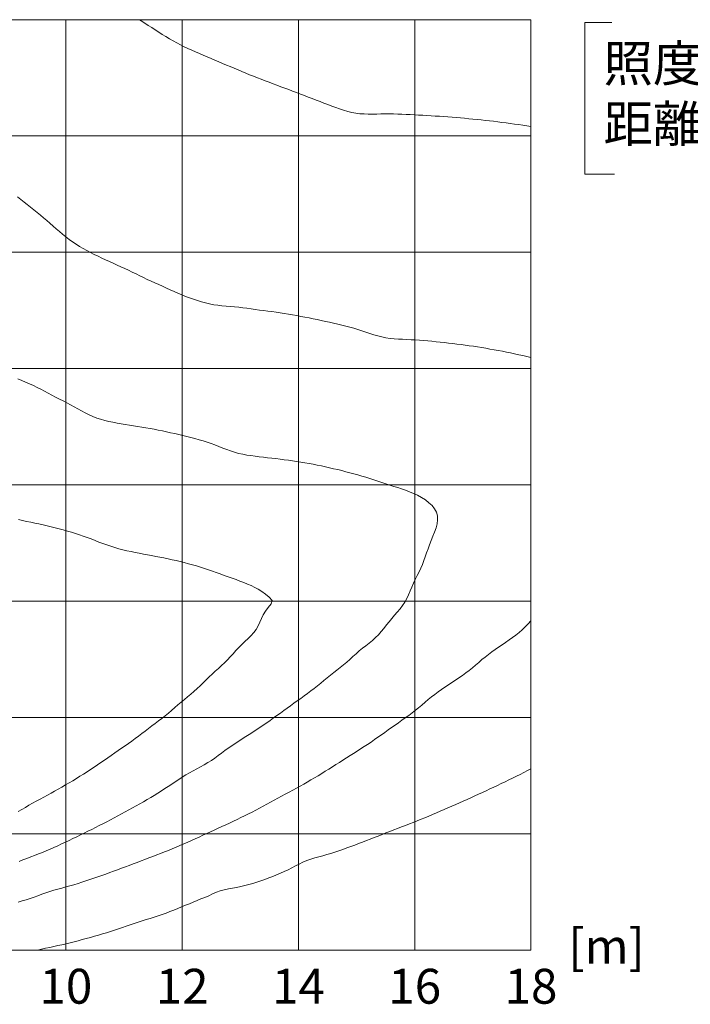
# Model space of a CAD drawing. Extents: x -2791 to 14849, y 9635 to 23484.
# Drawn here: x 12476 to 13629, y 15446 to 17140 of the extents above; entities that cross this region are included whole.
import ezdxf
from ezdxf.enums import TextEntityAlignment as Align

# ---------------------------------------------------------------- set-up
doc = ezdxf.new("R2010")
doc.units = 0
doc.header["$LTSCALE"] = 20
doc.header["$MEASUREMENT"] = 0
doc.layers.add('4：図面テキスト', color=255, linetype='Continuous', lineweight=13)
doc.styles.add('ＭＳ ゴシック', font='msgothic.ttc')

# ---------------------------------------------------------------- blocks, each defined once
blk = doc.blocks.new('17-2570')
at = {"color": 0, "linetype": 'ByBlock', "lineweight": -2}
for points in [[(180, 61.91693), (179.29718, 62.07365), (178.59417, 62.22963), (177.89089, 62.38412), (177.18716, 62.53638), (176.48281, 62.68566), (175.7777, 62.83122), (175.07172, 62.97232), (174.3647, 63.10832), (173.65669, 63.23923), (172.94773, 63.36523), (172.23797, 63.48653), (171.5274, 63.60333), (170.81615, 63.71584), (170.10426, 63.82425), (169.39182, 63.92874), (168.67886, 64.02931), (167.96535, 64.12593), (167.25132, 64.21851), (166.53675, 64.30702), (165.82165, 64.39139), (165.10601, 64.47158), (164.38984, 64.54752), (163.67317, 64.61923), (162.95612, 64.6867), (162.23877, 64.74996), (161.52115, 64.80902), (160.80334, 64.86389), (160.08545, 64.9146), (159.36737, 64.96094), (158.64807, 65.00153), (157.92702, 65.03698), (157.20554, 65.07468), (156.48582, 65.12403), (155.76981, 65.19437), (155.05959, 65.2951), (154.35753, 65.43733), (153.66211, 65.61331), (152.97161, 65.81484), (152.28443, 66.0341), (151.59897, 66.26325), (150.91358, 66.49445), (150.22667, 66.71987), (149.53655, 66.93155), (148.84308, 67.1282), (148.14667, 67.31212), (147.44785, 67.48537), (146.74706, 67.65003), (146.04481, 67.80817), (145.34149, 67.96185), (144.63764, 68.11312), (143.93337, 68.26276), (143.22872, 68.41046), (142.52354, 68.55584), (141.81778, 68.69851), (141.11137, 68.83811), (140.40428, 68.97426), (139.69643, 69.10656), (138.98775, 69.23458), (138.2782, 69.3578), (137.56779, 69.47568), (136.85646, 69.58771), (136.1442, 69.69334), (135.43097, 69.79206), (134.71676, 69.88343), (134.00213, 69.97134), (133.28827, 70.06421), (132.57526, 70.16303), (131.86247, 70.26368), (131.14922, 70.3618), (130.4348, 70.45304), (129.71848, 70.53253), (129.00024, 70.60003), (128.28133, 70.66244), (127.56279, 70.72606), (126.84578, 70.7972), (126.13138, 70.88217), (125.4207, 70.98724), (124.71493, 71.11918), (124.0147, 71.28056), (123.31985, 71.46791), (122.63029, 71.67826), (121.94592, 71.90862), (121.26665, 72.15601), (120.59242, 72.41745), (119.92315, 72.68994), (119.25858, 72.9709), (118.59783, 73.25847), (117.93997, 73.55104), (117.28405, 73.847), (116.62916, 74.14474), (115.97435, 74.44263), (115.31866, 74.73907), (114.66158, 75.03319), (114.00703, 75.333), (113.35583, 75.63997), (112.70695, 75.95193), (112.05936, 76.26672), (111.41205, 76.58216), (110.76401, 76.8961), (110.11417, 77.20638), (109.46106, 77.50981), (108.80571, 77.80852), (108.14932, 78.10498), (107.49296, 78.40137), (106.83765, 78.69986), (106.1845, 79.00262), (105.53453, 79.31183), (104.88882, 79.62969), (104.24801, 79.95792), (103.61162, 80.29669), (102.98098, 80.64747), (102.35783, 81.0117), (101.74398, 81.39075), (101.14115, 81.78603), (100.55111, 82.19892), (99.97574, 82.63096), (99.41858, 83.08592), (98.87291, 83.55532), (98.33422, 84.03351), (97.79793, 84.51487), (97.25956, 84.99376), (96.71566, 85.46592), (96.16608, 85.93114), (95.61184, 86.39067), (95.05398, 86.84576), (94.49347, 87.29762), (93.93072, 87.74673), (93.36603, 88.19344), (92.7997, 88.63809), (92.23202, 89.08102), (91.66327, 89.5226)], [(180, 101.64965), (179.28749, 101.75344), (178.57487, 101.8567), (177.86213, 101.95894), (177.1492, 102.05963), (176.436, 102.15826), (175.72247, 102.2543), (175.00851, 102.34725), (174.29409, 102.4367), (173.57925, 102.52272), (172.864, 102.6055), (172.1484, 102.68521), (171.43246, 102.76207), (170.71625, 102.83625), (169.99981, 102.90794), (169.2831, 102.97728), (168.56621, 103.04415), (167.84908, 103.10837), (167.13169, 103.16978), (166.41407, 103.22822), (165.69614, 103.28349), (164.97795, 103.33545), (164.25949, 103.38404), (163.5408, 103.42972), (162.82196, 103.47307), (162.10308, 103.51465), (161.3842, 103.55505), (160.66547, 103.59481), (159.94686, 103.63452), (159.22848, 103.6742), (158.51009, 103.71217), (157.79144, 103.74637), (157.0723, 103.77476), (156.35242, 103.7953), (155.63156, 103.80595), (154.90944, 103.80468), (154.18617, 103.79191), (153.46249, 103.77493), (152.73945, 103.7622), (152.01797, 103.76216), (151.29906, 103.78325), (150.58369, 103.83395), (149.87274, 103.92269), (149.1671, 104.0539), (148.46703, 104.2225), (147.77279, 104.42206), (147.08469, 104.64617), (146.40293, 104.88837), (145.72758, 105.14215), (145.05642, 105.4016), (144.38576, 105.66201), (143.71468, 105.92211), (143.04321, 106.18176), (142.37133, 106.44084), (141.6991, 106.69922), (141.02646, 106.95676), (140.35347, 107.21334), (139.6801, 107.46871), (139.00639, 107.72291), (138.33241, 107.97626), (137.65823, 108.22898), (136.98395, 108.48126), (136.30957, 108.73335), (135.63519, 108.98544), (134.96084, 109.23774), (134.28677, 109.49083), (133.61368, 109.74651), (132.94239, 110.00681), (132.27335, 110.27278), (131.60635, 110.54388), (130.9408, 110.81863), (130.27615, 111.09559), (129.61182, 111.37333), (128.94756, 111.65124), (128.28342, 111.92934), (127.6194, 112.20767), (126.95549, 112.48628), (126.29173, 112.7652), (125.62813, 113.04447), (124.96469, 113.32415), (124.30155, 113.60443), (123.63892, 113.88597), (122.97714, 114.16952), (122.31653, 114.45588), (121.65739, 114.7458), (121.00008, 115.04004), (120.34599, 115.34132), (119.69954, 115.6575), (119.06271, 115.99208), (118.43452, 116.34304), (117.81359, 116.70762), (117.19851, 117.08304), (116.58789, 117.46654), (115.98032, 117.85531), (115.37441, 118.24659), (114.76871, 118.63748), (114.16246, 119.02643), (113.55581, 119.4141), (112.94893, 119.801), (112.63655, 120)], [(91.93483, -24.76258), (92.60841, -24.50816), (93.28255, -24.25512), (93.95618, -24.00089), (94.62833, -23.74288), (95.29783, -23.47817), (95.96416, -23.20554), (96.62771, -22.92601), (97.28867, -22.64021), (97.94724, -22.34876), (98.60359, -22.05228), (99.25797, -21.75139), (99.91053, -21.44672), (100.56145, -21.13873), (101.21101, -20.82811), (101.85955, -20.51541), (102.50732, -20.20119), (103.15462, -19.88599), (103.80146, -19.5698), (104.44746, -19.25181), (105.09216, -18.9312), (105.7353, -18.60736), (106.37672, -18.28012), (107.01639, -17.94945), (107.65427, -17.6153), (108.29027, -17.27766), (108.92435, -16.93648), (109.55647, -16.59174), (110.18646, -16.24325), (110.81457, -15.89142), (111.44201, -15.53833), (112.06984, -15.18578), (112.69903, -14.8354), (113.32901, -14.48631), (113.9576, -14.13494), (114.58246, -13.77748), (115.20128, -13.41012), (115.8131, -13.03131), (116.41926, -12.6432), (117.02118, -12.24816), (117.62037, -11.84858), (118.21829, -11.44683), (118.81638, -11.04532), (119.41612, -10.64641), (120.01902, -10.25251), (120.62916, -9.87032), (121.25128, -9.50748), (121.88229, -9.15915), (122.51795, -8.81863), (123.15405, -8.47923), (123.78635, -8.13424), (124.41067, -7.77698), (125.02258, -7.4005), (125.61573, -6.99474), (126.19785, -6.57163), (126.77402, -6.13896), (127.34934, -5.70451), (127.92883, -5.27604), (128.51744, -4.86106), (129.11638, -4.46154), (129.72176, -4.0716), (130.329, -3.68443), (130.93575, -3.29649), (131.54152, -2.90708), (132.14596, -2.51566), (132.74866, -2.12167), (133.34923, -1.72455), (133.9473, -1.32374), (134.54248, -0.91868), (135.13426, -0.5086), (135.72227, -0.0931), (136.30796, 0.3256), (136.89198, 0.74659), (137.4748, 1.1692), (138.057, 1.59268), (138.63914, 2.01635), (139.22176, 2.43948), (139.80539, 2.86136), (140.3907, 3.28116), (140.97622, 3.70074), (141.55933, 4.12339), (142.13753, 4.55228), (142.70836, 4.99056), (143.27068, 5.43962), (143.82706, 5.89643), (144.38145, 6.35605), (144.93786, 6.81353), (145.49953, 7.26493), (146.06514, 7.71163), (146.63177, 8.1569), (147.19662, 8.60404), (147.75673, 9.05636), (148.30921, 9.51717), (148.8512, 9.98975), (149.38164, 10.47558), (149.91409, 10.96092), (150.46112, 11.43281), (151.02192, 11.89167), (151.58905, 12.34428), (152.15488, 12.79763), (152.71179, 13.2587), (153.25222, 13.73446), (153.7685, 14.23191), (154.25308, 14.75801), (154.69517, 15.32273), (155.12413, 15.90272), (155.57758, 16.46653), (156.04988, 17.01712), (156.52988, 17.56147), (157.00661, 18.10656), (157.46895, 18.65938), (157.90588, 19.22689), (158.30635, 19.8161), (158.65261, 20.43805), (158.9558, 21.08658), (159.23553, 21.75054), (159.5079, 22.42091), (159.78912, 23.08863), (160.09468, 23.74496), (160.42332, 24.3881), (160.74715, 25.02707), (161.04347, 25.67048), (161.31336, 26.32096), (161.56506, 26.97948), (161.80691, 27.64703), (162.04727, 28.32456), (162.29439, 29.01305), (162.55661, 29.71347), (162.84378, 30.42789), (163.14392, 31.15219), (163.42972, 31.87834), (163.6755, 32.59917), (163.85548, 33.30752), (163.94394, 33.99621), (163.91518, 34.65808), (163.74454, 35.28613), (163.4296, 35.87594), (162.99221, 36.42593), (162.45575, 36.93476), (161.84372, 37.40108), (161.17962, 37.82354), (160.48683, 38.20079), (159.78874, 38.53151), (159.09962, 38.81845), (158.41831, 39.07147), (157.74235, 39.30097), (157.06917, 39.51735), (156.39629, 39.73101), (155.72117, 39.95236), (155.04185, 40.18808), (154.36008, 40.42326), (153.67657, 40.65166), (152.99141, 40.87358), (152.30457, 41.08932), (151.6161, 41.29914), (150.92606, 41.50336), (150.23441, 41.70228), (149.54102, 41.89535), (148.84598, 42.08304), (148.14949, 42.26567), (147.45163, 42.44317), (146.75236, 42.61543), (146.05179, 42.7824), (145.34992, 42.94397), (144.64687, 43.10008), (143.94257, 43.25057), (143.23711, 43.39524), (142.53048, 43.53392), (141.82266, 43.66638), (141.11374, 43.79245), (140.40363, 43.91191), (139.69244, 44.02457), (138.98022, 44.13071), (138.26712, 44.23112), (137.55333, 44.32662), (136.83905, 44.41805), (136.12442, 44.50623), (135.40964, 44.59197), (134.69486, 44.67613), (133.98018, 44.76002), (133.26551, 44.84546), (132.55079, 44.93435), (131.83599, 45.02853), (131.12238, 45.13315), (130.41355, 45.25943), (129.71315, 45.41835), (129.02231, 45.61286), (128.33923, 45.83629), (127.66169, 46.08072), (126.98751, 46.3383), (126.31451, 46.60112), (125.64049, 46.86131), (124.96323, 47.11082), (124.28043, 47.3415), (123.5931, 47.55658), (122.90188, 47.75832), (122.20747, 47.94899), (121.51056, 48.13085), (120.81182, 48.30615), (120.11196, 48.47717), (119.41153, 48.64582), (118.71052, 48.8117), (118.00871, 48.97353), (117.30581, 49.12998), (116.6016, 49.27977), (115.89581, 49.42158), (115.18818, 49.5541), (114.47855, 49.67645), (113.76757, 49.79141), (113.05635, 49.90381), (112.34596, 50.0184), (111.63683, 50.13795), (110.92794, 50.26116), (110.21799, 50.38578), (109.50583, 50.50996), (108.79261, 50.63644), (108.08077, 50.77076), (107.37284, 50.91845), (106.67126, 51.08506), (105.97853, 51.27614), (105.29715, 51.49725), (104.63036, 51.7559), (103.97747, 52.05011), (103.33487, 52.37088), (102.69958, 52.71083), (102.0686, 53.06257), (101.43898, 53.41874), (100.80772, 53.77197), (100.17183, 54.11489), (99.52888, 54.44129), (98.88266, 54.75866), (98.23994, 55.08131), (97.60397, 55.41648), (96.97186, 55.75943), (96.33951, 56.10316), (95.70286, 56.44066), (95.05783, 56.76492), (94.40062, 57.06937), (93.73592, 57.36131), (93.0698, 57.65025), (92.4082, 57.94555), (91.75707, 58.25654)], [(91.78617, -16.19482), (92.4065, -15.82813), (93.02744, -15.46225), (93.65179, -15.10268), (94.28177, -14.75385), (94.91549, -14.41214), (95.54901, -14.0701), (96.18122, -13.72555), (96.81204, -13.37844), (97.44146, -13.02876), (98.06946, -12.67648), (98.69596, -12.32159), (99.321, -11.96406), (99.9445, -11.60387), (100.56606, -11.24037), (101.18561, -10.87344), (101.80264, -10.50236), (102.41665, -10.12635), (103.02732, -9.74492), (103.63445, -9.35781), (104.238, -8.96514), (104.83805, -8.56713), (105.43468, -8.1641), (106.0285, -7.75693), (106.62029, -7.34681), (107.2109, -6.93496), (107.80117, -6.52259), (108.39188, -6.11091), (108.9839, -5.70113), (109.57804, -5.29446), (110.17479, -4.89167), (110.76715, -4.48274), (111.35298, -4.06458), (111.93356, -3.639), (112.5102, -3.20781), (113.0842, -2.77281), (113.65685, -2.33579), (114.22941, -1.89858), (114.80324, -1.46297), (115.37998, -1.03134), (115.95684, -0.60017), (116.52861, -0.16291), (117.09127, 0.28553), (117.64456, 0.7456), (118.1912, 1.21397), (118.73432, 1.6869), (119.27704, 2.16065), (119.82243, 2.63147), (120.37363, 3.0956), (120.92873, 3.55507), (121.483, 4.01508), (122.03196, 4.48066), (122.57105, 4.95681), (123.09732, 5.44691), (123.61397, 5.94769), (124.12666, 6.45333), (124.64106, 6.95798), (125.16279, 7.45584), (125.69334, 7.94505), (126.22749, 8.43026), (126.75936, 8.91676), (127.28306, 9.4098), (127.7927, 9.91466), (128.28369, 10.43566), (128.76358, 10.96778), (129.24425, 11.5027), (129.73757, 12.03213), (130.2544, 12.54834), (130.79052, 13.05226), (131.32593, 13.5538), (131.8396, 14.06345), (132.3105, 14.59173), (132.71725, 15.14933), (133.05498, 15.74095), (133.35308, 16.35858), (133.64302, 16.99358), (133.95632, 17.63733), (134.32442, 18.28118), (134.7788, 18.9165), (135.3241, 19.5346), (135.49889, 20.13439), (134.99287, 20.70457), (134.35631, 21.2098), (133.72663, 21.64989), (133.10101, 22.03434), (132.47663, 22.37259), (131.8507, 22.67414), (131.22042, 22.94846), (130.58296, 23.205), (129.93521, 23.45327), (129.27307, 23.70059), (128.60136, 23.94766), (127.92274, 24.19404), (127.23989, 24.43925), (126.55548, 24.68287), (125.87215, 24.92442), (125.19197, 25.16325), (124.51134, 25.39627), (123.82767, 25.62151), (123.14112, 25.83883), (122.45184, 26.04815), (121.76004, 26.24943), (121.0659, 26.4426), (120.36961, 26.6276), (119.67113, 26.80346), (118.97064, 26.97032), (118.26851, 27.12987), (117.56489, 27.28272), (116.85995, 27.42953), (116.15385, 27.57092), (115.44674, 27.70753), (114.73879, 27.84001), (114.03028, 27.96979), (113.3218, 28.0994), (112.61385, 28.23144), (111.90699, 28.36852), (111.20176, 28.51324), (110.4987, 28.6682), (109.79837, 28.83602), (109.10137, 29.01857), (108.40836, 29.21637), (107.72001, 29.42984), (107.03703, 29.6594), (106.36007, 29.90548), (105.68943, 30.1675), (105.02127, 30.43581), (104.35019, 30.69707), (103.67502, 30.94816), (102.99616, 31.18948), (102.314, 31.42139), (101.62888, 31.64431), (100.94122, 31.85862), (100.25139, 32.06472), (99.55952, 32.262), (98.86572, 32.45106), (98.16992, 32.6325), (97.47189, 32.80633), (96.77143, 32.97261), (96.06834, 33.13134), (95.3624, 33.28257), (94.65345, 33.42647), (93.94274, 33.56673), (93.23294, 33.71069), (92.52682, 33.86584), (91.82711, 34.03967)], [(180, 16.64303), (179.50836, 16.11471), (179.00867, 15.59562), (178.49285, 15.09495), (177.95391, 14.62065), (177.39326, 14.17124), (176.81583, 13.74113), (176.22665, 13.32468), (175.63065, 12.91626), (175.03288, 12.51023), (174.43783, 12.10149), (173.84758, 11.68737), (173.26347, 11.26591), (172.687, 10.83518), (172.11945, 10.39321), (171.56212, 9.93823), (171.01341, 9.47213), (170.467, 9.00299), (169.91486, 8.54102), (169.35211, 8.09249), (168.7785, 7.65779), (168.1958, 7.23484), (167.60567, 6.82157), (167.00985, 6.41589), (166.4101, 6.01575), (165.80807, 5.61906), (165.20554, 5.22375), (164.60636, 4.82466), (164.021, 4.40671), (163.4483, 3.97141), (162.88517, 3.52286), (162.32868, 3.06517), (161.77574, 2.60244), (161.22337, 2.13878), (160.66856, 1.67828), (160.10834, 1.22504), (159.53838, 0.78484), (158.96103, 0.35464), (158.37925, -0.06951), (157.79518, -0.4905), (157.2094, -0.90901), (156.62228, -1.32576), (156.03439, -1.74146), (155.44624, -2.15684), (154.85825, -2.5726), (154.27052, -2.98879), (153.68214, -3.40402), (153.09208, -3.81679), (152.49935, -4.22556), (151.903, -4.62884), (151.30199, -5.02513), (150.69645, -5.41461), (150.08823, -5.79998), (149.47964, -6.18483), (148.87135, -6.57007), (148.26321, -6.95552), (147.65511, -7.34099), (147.04689, -7.72629), (146.43845, -8.11124), (145.82966, -8.49564), (145.22041, -8.87931), (144.61052, -9.26193), (143.99921, -9.64237), (143.38551, -10.0189), (142.7689, -10.39063), (142.14909, -10.75708), (141.52634, -11.11858), (140.90092, -11.47547), (140.27309, -11.8281), (139.64314, -12.1768), (139.01134, -12.52216), (138.3782, -12.865), (137.74412, -13.20611), (137.10957, -13.5463), (136.47493, -13.88637), (135.84066, -14.22711), (135.2072, -14.56932), (134.57474, -14.91338), (133.94159, -15.25629), (133.30664, -15.5959), (132.6697, -15.93186), (132.03072, -16.26386), (131.38956, -16.59162), (130.74614, -16.91483), (130.10035, -17.23319), (129.45187, -17.54593), (128.80121, -17.85416), (128.1489, -18.15891), (127.49537, -18.46111), (126.84105, -18.76169), (126.18643, -19.06159), (125.5319, -19.36172), (124.87795, -19.66297), (124.22449, -19.96528), (123.57073, -20.26696), (122.91622, -20.56707), (122.2608, -20.86515), (121.60425, -21.16075), (120.94641, -21.45344), (120.28709, -21.74275), (119.62599, -22.02805), (118.96311, -22.30919), (118.29853, -22.58638), (117.63233, -22.85965), (116.96455, -23.12904), (116.29522, -23.39457), (115.62443, -23.65629), (114.95218, -23.91424), (114.27874, -24.16897), (113.60445, -24.42147), (112.92988, -24.67316), (112.25555, -24.92547), (111.58184, -25.17945), (110.90864, -25.43481), (110.23548, -25.69024), (109.56184, -25.94449), (108.88748, -26.19683), (108.21228, -26.44694), (107.53618, -26.69457), (106.85909, -26.93948), (106.18093, -27.1814), (105.50161, -27.42008), (104.82105, -27.65523), (104.1391, -27.88641), (103.45566, -28.11311), (102.77054, -28.33471), (102.08359, -28.55057), (101.39463, -28.76006), (100.70353, -28.96256), (100.01007, -29.15743), (99.31477, -29.34617), (98.61929, -29.53404), (97.92603, -29.72854), (97.23732, -29.93718), (96.55458, -30.16439), (95.87646, -30.40627), (95.19941, -30.6521), (94.52002, -30.89154), (93.83701, -31.12046), (93.15058, -31.33889), (92.46098, -31.54715), (91.76849, -31.74553)], [(95.1034, -40), (95.80809, -39.85166), (96.51258, -39.70254), (97.2167, -39.55183), (97.92027, -39.39874), (98.62309, -39.24248), (99.32497, -39.08226), (100.02573, -38.9173), (100.72521, -38.74699), (101.42347, -38.57155), (102.12055, -38.39131), (102.81652, -38.20663), (103.51145, -38.01788), (104.2054, -37.82541), (104.89843, -37.62957), (105.59059, -37.4306), (106.28168, -37.22805), (106.97145, -37.0212), (107.65965, -36.8093), (108.34599, -36.59164), (109.03025, -36.36747), (109.71216, -36.13608), (110.39156, -35.89699), (111.06951, -35.65367), (111.74822, -35.41283), (112.42987, -35.18129), (113.11655, -34.96566), (113.80846, -34.7664), (114.50184, -34.57191), (115.19207, -34.3678), (115.87646, -34.1457), (116.55548, -33.9072), (117.23009, -33.65541), (117.90129, -33.39345), (118.57002, -33.12445), (119.23729, -32.85152), (119.90402, -32.57778), (120.57114, -32.30619), (121.23844, -32.03607), (121.90546, -31.7658), (122.5717, -31.49381), (123.23669, -31.21854), (123.89994, -30.93841), (124.56099, -30.65186), (125.21944, -30.35761), (125.88041, -30.07156), (126.55561, -29.83009), (127.24712, -29.63937), (127.95053, -29.4851), (128.66108, -29.35191), (129.37397, -29.22443), (130.08436, -29.08693), (130.78802, -28.92581), (131.4856, -28.74381), (132.17752, -28.54298), (132.86428, -28.3254), (133.54631, -28.09314), (134.22407, -27.84827), (134.89801, -27.59285), (135.56843, -27.32844), (136.23526, -27.05539), (136.89814, -26.77327), (137.55674, -26.48157), (138.21072, -26.1798), (138.85973, -25.86747), (139.50338, -25.54408), (140.14145, -25.20928), (140.78308, -24.88453), (141.44375, -24.60536), (142.12105, -24.36581), (142.81048, -24.15515), (143.50765, -23.9626), (144.20807, -23.77742), (144.90723, -23.58885), (145.60017, -23.38472), (146.28742, -23.16641), (146.96999, -22.93646), (147.64881, -22.69699), (148.32474, -22.45011), (148.99864, -22.19793), (149.6714, -21.94257), (150.34386, -21.68608), (151.01639, -21.42935), (151.68888, -21.17216), (152.36115, -20.9142), (153.03303, -20.6552), (153.70441, -20.39487), (154.37511, -20.13291), (155.04517, -19.86937), (155.71625, -19.60841), (156.38859, -19.3507), (157.06165, -19.09486), (157.73491, -18.83952), (158.40778, -18.5833), (159.07978, -18.32484), (159.75033, -18.06276), (160.41851, -17.79484), (161.08448, -17.52144), (161.74889, -17.24404), (162.41199, -16.96355), (163.07426, -16.68089), (163.73604, -16.39698), (164.39762, -16.11274), (165.05947, -15.82909), (165.72166, -15.54637), (166.38363, -15.26314), (167.0446, -14.97766), (167.70409, -14.68882), (168.36212, -14.39659), (169.0189, -14.10147), (169.67457, -13.80395), (170.32936, -13.50447), (170.98335, -13.20334), (171.6367, -12.90075), (172.28939, -12.59684), (172.94155, -12.29174), (173.59322, -11.9856), (174.2445, -11.67855), (174.8954, -11.37074), (175.54596, -11.06214), (176.19579, -10.75201), (176.84433, -10.43927), (177.49104, -10.12282), (178.13549, -9.80187), (178.77789, -9.47675), (179.41891, -9.14881), (180, -8.85001)]]:
    blk.add_lwpolyline(points, dxfattribs=at)

msp = doc.modelspace()

# ---------------------------------------------------------------- linework, layer by layer
at = {"layer": '4：図面テキスト', "ltscale": 5}
for p, q in [((12555.238, 15539.827), (12555.238, 17139.827)), ((12755.238, 15539.827), (12755.238, 17139.827)), ((12955.238, 15539.827), (12955.238, 17139.827)), ((13155.238, 15539.827), (13155.238, 17139.827)), ((9755.238, 16939.827), (13355.238, 16939.827)), ((9755.238, 16739.827), (13355.238, 16739.827)), ((9755.238, 16539.827), (13355.238, 16539.827)), ((9755.238, 16339.827), (13355.238, 16339.827)), ((9755.238, 16139.827), (13355.238, 16139.827)), ((9755.238, 15939.827), (13355.238, 15939.827)), ((9755.238, 15739.827), (13355.238, 15739.827))]:
    msp.add_line(p, q, dxfattribs=at)
msp.add_lwpolyline([(13355.238, 15539.827), (9755.238, 15539.827), (9755.238, 17139.827), (13355.238, 17139.827)], close=True, dxfattribs=at)
at = {"layer": '4：図面テキスト', "ltscale": 5, "flags": 128}
msp.add_lwpolyline([(13494.082, 17135.041), (13448.131, 17135.041), (13448.131, 16874.022), (13499.017, 16874.022)], dxfattribs=at)

# ---------------------------------------------------------------- block references
at = {"layer": '4：図面テキスト', "ltscale": 5, "xscale": 10, "yscale": 10, "zscale": 10}
msp.add_blockref('17-2570', (11555.238, 15939.827), dxfattribs=at)

# ---------------------------------------------------------------- texts
at = {"layer": '4：図面テキスト', "ltscale": 5, "style": 'ＭＳ ゴシック'}
msp.add_text('[m]', height=60, dxfattribs=at).set_placement((13485.198, 15538.373), align=Align.MIDDLE)
for s, p in [('10', (12555.238, 15507.541)), ('12', (12755.238, 15507.541)), ('14', (12955.238, 15507.541)), ('16', (13155.238, 15507.541)), ('18', (13355.238, 15507.541))]:
    msp.add_text(s, height=60, dxfattribs=at).set_placement(p, align=Align.TOP_CENTER)
at = {"layer": '4：図面テキスト', "ltscale": 5, "insert": (13479.914, 17095.906), "char_height": 62.4, "width": 2136.62892, "attachment_point": 1, "style": 'ＭＳ ゴシック'}
msp.add_mtext('照度：Lx\\P距離：m', dxfattribs=at)

doc.saveas('drawing.dxf')
